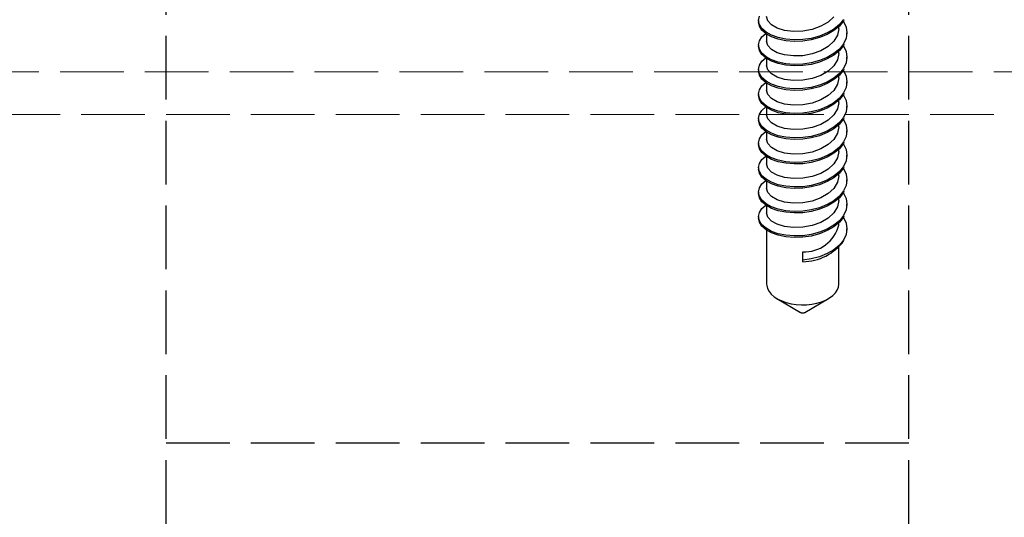
# Model space of a CAD drawing. Units: millimetres. Extents: x 0 to 8410, y 0 to 5940.
# Drawn here: x 1281 to 1327, y 2598 to 2621 of the extents above; entities that cross this region are included whole.
import ezdxf

# ---------------------------------------------------------------- set-up
doc = ezdxf.new("R2010")
doc.units = ezdxf.units.MM
doc.linetypes.add('YHIDDEN_1', pattern=[4, 3, -1])
doc.layers.add('YKK_12', color=2, linetype='Continuous', lineweight=13)
doc.layers.add('YKK_13', color=4, linetype='Continuous', lineweight=30)

msp = doc.modelspace()

# ---------------------------------------------------------------- linework, layer by layer
at = {"layer": 'YKK_12', "linetype": 'YHIDDEN_1'}
for p, q in [((1230.5, 2618.766), (4818.5, 2618.766)), ((4818.5, 2616.766), (1230.5, 2616.766))]:
    msp.add_line(p, q, dxfattribs=at)
at = {"layer": 'YKK_13', "linetype": 'YHIDDEN_1'}
for p, q in [((1287.5, 2545.466), (1287.5, 2643.466)), ((1322.5, 2545.466), (1322.5, 2643.466)), ((1315.421, 2621.195), (1315.46, 2621.39)), ((1315.421, 2621.195), (1315.421, 2621.123)), ((1315.46, 2621), (1315.421, 2621.195)), ((1315.857, 2621.17), (1315.8, 2621.374)), ((1316.029, 2620.982), (1315.857, 2621.17)), ((1318.971, 2621.366), (1318.702, 2621.118)), ((1319.421, 2621.244), (1319.226, 2620.999)), ((1319.421, 2621.173), (1319.226, 2620.927)), ((1319.41, 2621.159), (1319.421, 2621.145)), ((1319.44, 2621.215), (1319.421, 2621.173)), ((1319.421, 2621.145), (1319.54, 2620.882)), ((1315.46, 2620.928), (1315.421, 2621.123)), ((1315.579, 2620.811), (1315.46, 2621)), ((1315.579, 2620.739), (1315.46, 2620.928)), ((1315.774, 2620.64), (1315.579, 2620.811)), ((1315.774, 2620.568), (1315.579, 2620.739)), ((1316.298, 2620.829), (1316.029, 2620.982)), ((1316.648, 2620.722), (1316.298, 2620.829)), ((1317.062, 2620.673), (1316.648, 2620.722)), ((1317.5, 2620.688), (1317.062, 2620.673)), ((1317.938, 2620.768), (1317.5, 2620.688)), ((1318.352, 2620.917), (1317.938, 2620.768)), ((1318.702, 2621.118), (1318.352, 2620.917)), ((1318.97, 2620.785), (1318.658, 2620.603)), ((1318.97, 2620.714), (1318.658, 2620.531)), ((1319.226, 2620.999), (1318.97, 2620.785)), ((1319.226, 2620.927), (1318.97, 2620.714)), ((1319.2, 2620.796), (1319.143, 2620.498)), ((1319.2, 2620.796), (1319.2, 2620.905)), ((1319.54, 2620.882), (1319.579, 2620.617)), ((1315.421, 2620.039), (1315.46, 2620.234)), ((1315.46, 2620.234), (1315.579, 2620.423)), ((1315.579, 2620.423), (1315.759, 2620.581)), ((1316.03, 2620.496), (1315.774, 2620.64)), ((1316.03, 2620.425), (1315.774, 2620.568)), ((1315.8, 2620.554), (1315.8, 2620.218)), ((1315.857, 2620.015), (1315.8, 2620.218)), ((1316.342, 2620.384), (1316.03, 2620.496)), ((1316.342, 2620.313), (1316.03, 2620.425)), ((1316.704, 2620.31), (1316.342, 2620.384)), ((1316.704, 2620.238), (1316.342, 2620.313)), ((1317.098, 2620.279), (1316.704, 2620.31)), ((1317.098, 2620.207), (1316.704, 2620.238)), ((1317.5, 2620.291), (1317.098, 2620.279)), ((1317.5, 2620.22), (1317.098, 2620.207)), ((1317.902, 2620.349), (1317.5, 2620.291)), ((1317.902, 2620.277), (1317.5, 2620.22)), ((1318.296, 2620.454), (1317.902, 2620.349)), ((1318.296, 2620.383), (1317.902, 2620.277)), ((1318.658, 2620.603), (1318.296, 2620.454)), ((1318.658, 2620.531), (1318.296, 2620.383)), ((1318.971, 2620.21), (1318.702, 2619.962)), ((1319.143, 2620.498), (1318.971, 2620.21)), ((1319.54, 2620.351), (1319.421, 2620.088)), ((1319.579, 2620.617), (1319.54, 2620.351)), ((1319.579, 2620.545), (1319.579, 2620.617)), ((1315.421, 2620.039), (1315.421, 2619.967)), ((1315.46, 2619.844), (1315.421, 2620.039)), ((1315.46, 2619.772), (1315.421, 2619.967)), ((1315.579, 2619.655), (1315.46, 2619.844)), ((1315.579, 2619.583), (1315.46, 2619.772)), ((1316.029, 2619.826), (1315.857, 2620.015)), ((1316.298, 2619.673), (1316.029, 2619.826)), ((1318.352, 2619.761), (1317.938, 2619.612)), ((1318.702, 2619.962), (1318.352, 2619.761)), ((1319.226, 2619.843), (1318.97, 2619.629)), ((1319.226, 2619.771), (1318.97, 2619.558)), ((1319.2, 2619.64), (1319.2, 2619.749)), ((1319.421, 2620.088), (1319.226, 2619.843)), ((1319.421, 2620.017), (1319.226, 2619.771)), ((1319.41, 2620.003), (1319.421, 2619.99)), ((1319.44, 2620.059), (1319.421, 2620.017)), ((1319.421, 2619.99), (1319.54, 2619.726)), ((1315.774, 2619.484), (1315.579, 2619.655)), ((1315.774, 2619.412), (1315.579, 2619.583)), ((1315.579, 2619.267), (1315.759, 2619.425)), ((1316.03, 2619.34), (1315.774, 2619.484)), ((1316.03, 2619.269), (1315.774, 2619.412)), ((1315.8, 2619.398), (1315.8, 2619.062)), ((1316.342, 2619.228), (1316.03, 2619.34)), ((1316.648, 2619.566), (1316.298, 2619.673)), ((1317.062, 2619.518), (1316.648, 2619.566)), ((1317.5, 2619.532), (1317.062, 2619.518)), ((1317.938, 2619.612), (1317.5, 2619.532)), ((1318.296, 2619.299), (1317.902, 2619.193)), ((1318.658, 2619.447), (1318.296, 2619.299)), ((1318.658, 2619.376), (1318.296, 2619.227)), ((1318.97, 2619.629), (1318.658, 2619.447)), ((1318.97, 2619.558), (1318.658, 2619.376)), ((1319.143, 2619.342), (1318.971, 2619.054)), ((1319.2, 2619.64), (1319.143, 2619.342)), ((1319.54, 2619.726), (1319.579, 2619.461)), ((1319.579, 2619.461), (1319.54, 2619.196)), ((1319.579, 2619.389), (1319.579, 2619.461)), ((1315.421, 2618.883), (1315.46, 2619.078)), ((1315.421, 2618.883), (1315.421, 2618.811)), ((1315.46, 2618.688), (1315.421, 2618.883)), ((1315.46, 2619.078), (1315.579, 2619.267)), ((1315.857, 2618.859), (1315.8, 2619.062)), ((1316.029, 2618.671), (1315.857, 2618.859)), ((1316.342, 2619.157), (1316.03, 2619.269)), ((1316.704, 2619.154), (1316.342, 2619.228)), ((1316.704, 2619.082), (1316.342, 2619.157)), ((1317.098, 2619.123), (1316.704, 2619.154)), ((1317.098, 2619.051), (1316.704, 2619.082)), ((1317.5, 2619.136), (1317.098, 2619.123)), ((1317.5, 2619.064), (1317.098, 2619.051)), ((1317.902, 2619.193), (1317.5, 2619.136)), ((1317.902, 2619.121), (1317.5, 2619.064)), ((1318.296, 2619.227), (1317.902, 2619.121)), ((1318.971, 2619.054), (1318.702, 2618.806)), ((1319.421, 2618.932), (1319.226, 2618.687)), ((1319.421, 2618.861), (1319.226, 2618.616)), ((1319.41, 2618.847), (1319.421, 2618.834)), ((1319.54, 2619.196), (1319.421, 2618.932)), ((1319.44, 2618.904), (1319.421, 2618.861)), ((1319.421, 2618.834), (1319.54, 2618.571)), ((1315.46, 2618.616), (1315.421, 2618.811)), ((1315.579, 2618.499), (1315.46, 2618.688)), ((1315.579, 2618.427), (1315.46, 2618.616)), ((1315.774, 2618.328), (1315.579, 2618.499)), ((1315.774, 2618.256), (1315.579, 2618.427)), ((1316.298, 2618.517), (1316.029, 2618.671)), ((1316.648, 2618.41), (1316.298, 2618.517)), ((1317.062, 2618.362), (1316.648, 2618.41)), ((1317.5, 2618.376), (1317.062, 2618.362)), ((1317.938, 2618.456), (1317.5, 2618.376)), ((1318.352, 2618.605), (1317.938, 2618.456)), ((1318.702, 2618.806), (1318.352, 2618.605)), ((1318.97, 2618.473), (1318.658, 2618.291)), ((1318.97, 2618.402), (1318.658, 2618.22)), ((1319.226, 2618.687), (1318.97, 2618.473)), ((1319.226, 2618.616), (1318.97, 2618.402)), ((1319.2, 2618.484), (1319.143, 2618.186)), ((1319.2, 2618.484), (1319.2, 2618.594)), ((1319.54, 2618.571), (1319.579, 2618.305)), ((1315.421, 2617.727), (1315.46, 2617.922)), ((1315.46, 2617.922), (1315.579, 2618.111)), ((1315.579, 2618.111), (1315.759, 2618.269)), ((1316.03, 2618.184), (1315.774, 2618.328)), ((1316.03, 2618.113), (1315.774, 2618.256)), ((1315.8, 2618.242), (1315.8, 2617.906)), ((1315.857, 2617.703), (1315.8, 2617.906)), ((1316.342, 2618.072), (1316.03, 2618.184)), ((1316.342, 2618.001), (1316.03, 2618.113)), ((1316.704, 2617.998), (1316.342, 2618.072)), ((1316.704, 2617.926), (1316.342, 2618.001)), ((1317.098, 2617.967), (1316.704, 2617.998)), ((1317.098, 2617.895), (1316.704, 2617.926)), ((1317.5, 2617.98), (1317.098, 2617.967)), ((1317.5, 2617.908), (1317.098, 2617.895)), ((1317.902, 2618.037), (1317.5, 2617.98)), ((1317.902, 2617.965), (1317.5, 2617.908)), ((1318.296, 2618.143), (1317.902, 2618.037)), ((1318.296, 2618.071), (1317.902, 2617.965)), ((1318.658, 2618.291), (1318.296, 2618.143)), ((1318.658, 2618.22), (1318.296, 2618.071)), ((1318.971, 2617.898), (1318.702, 2617.65)), ((1319.143, 2618.186), (1318.971, 2617.898)), ((1319.54, 2618.04), (1319.421, 2617.777)), ((1319.579, 2618.305), (1319.54, 2618.04)), ((1319.579, 2618.233), (1319.579, 2618.305)), ((1315.421, 2617.727), (1315.421, 2617.655)), ((1315.46, 2617.532), (1315.421, 2617.727)), ((1315.46, 2617.46), (1315.421, 2617.655)), ((1315.579, 2617.343), (1315.46, 2617.532)), ((1315.579, 2617.271), (1315.46, 2617.46)), ((1316.029, 2617.515), (1315.857, 2617.703)), ((1316.298, 2617.361), (1316.029, 2617.515)), ((1318.352, 2617.449), (1317.938, 2617.3)), ((1318.702, 2617.65), (1318.352, 2617.449)), ((1319.226, 2617.531), (1318.97, 2617.317)), ((1319.226, 2617.46), (1318.97, 2617.246)), ((1319.2, 2617.328), (1319.2, 2617.438)), ((1319.421, 2617.777), (1319.226, 2617.531)), ((1319.421, 2617.705), (1319.226, 2617.46)), ((1319.41, 2617.691), (1319.421, 2617.678)), ((1319.44, 2617.748), (1319.421, 2617.705)), ((1319.421, 2617.678), (1319.54, 2617.415)), ((1315.774, 2617.172), (1315.579, 2617.343)), ((1315.774, 2617.101), (1315.579, 2617.271)), ((1315.579, 2616.955), (1315.759, 2617.113)), ((1316.03, 2617.028), (1315.774, 2617.172)), ((1316.03, 2616.957), (1315.774, 2617.101)), ((1315.8, 2617.086), (1315.8, 2616.75)), ((1316.342, 2616.917), (1316.03, 2617.028)), ((1316.648, 2617.254), (1316.298, 2617.361)), ((1317.062, 2617.206), (1316.648, 2617.254)), ((1317.5, 2617.22), (1317.062, 2617.206)), ((1317.938, 2617.3), (1317.5, 2617.22)), ((1318.296, 2616.987), (1317.902, 2616.881)), ((1318.658, 2617.135), (1318.296, 2616.987)), ((1318.658, 2617.064), (1318.296, 2616.915)), ((1318.97, 2617.317), (1318.658, 2617.135)), ((1318.97, 2617.246), (1318.658, 2617.064)), ((1319.143, 2617.03), (1318.971, 2616.742)), ((1319.2, 2617.328), (1319.143, 2617.03)), ((1319.54, 2617.415), (1319.579, 2617.149)), ((1319.579, 2617.149), (1319.54, 2616.884)), ((1319.579, 2617.077), (1319.579, 2617.149)), ((1315.421, 2616.571), (1315.46, 2616.767)), ((1315.421, 2616.571), (1315.421, 2616.5)), ((1315.46, 2616.376), (1315.421, 2616.571)), ((1315.46, 2616.304), (1315.421, 2616.5)), ((1315.46, 2616.767), (1315.579, 2616.955)), ((1315.857, 2616.547), (1315.8, 2616.75)), ((1316.029, 2616.359), (1315.857, 2616.547)), ((1316.342, 2616.845), (1316.03, 2616.957)), ((1316.704, 2616.842), (1316.342, 2616.917)), ((1316.704, 2616.771), (1316.342, 2616.845)), ((1317.098, 2616.811), (1316.704, 2616.842)), ((1317.098, 2616.739), (1316.704, 2616.771)), ((1317.5, 2616.824), (1317.098, 2616.811)), ((1317.5, 2616.752), (1317.098, 2616.739)), ((1317.902, 2616.881), (1317.5, 2616.824)), ((1317.902, 2616.81), (1317.5, 2616.752)), ((1318.296, 2616.915), (1317.902, 2616.81)), ((1318.971, 2616.742), (1318.702, 2616.494)), ((1319.421, 2616.621), (1319.226, 2616.375)), ((1319.421, 2616.549), (1319.226, 2616.304)), ((1319.41, 2616.535), (1319.421, 2616.522)), ((1319.54, 2616.884), (1319.421, 2616.621)), ((1319.44, 2616.592), (1319.421, 2616.549)), ((1319.421, 2616.522), (1319.54, 2616.259)), ((1315.579, 2616.187), (1315.46, 2616.376)), ((1315.579, 2616.115), (1315.46, 2616.304)), ((1315.774, 2616.016), (1315.579, 2616.187)), ((1315.774, 2615.945), (1315.579, 2616.115)), ((1316.298, 2616.205), (1316.029, 2616.359)), ((1316.648, 2616.099), (1316.298, 2616.205)), ((1317.062, 2616.05), (1316.648, 2616.099)), ((1317.5, 2616.064), (1317.062, 2616.05)), ((1317.938, 2616.144), (1317.5, 2616.064)), ((1318.352, 2616.293), (1317.938, 2616.144)), ((1318.702, 2616.494), (1318.352, 2616.293)), ((1318.97, 2616.162), (1318.658, 2615.979)), ((1318.97, 2616.09), (1318.658, 2615.908)), ((1319.226, 2616.375), (1318.97, 2616.162)), ((1319.226, 2616.304), (1318.97, 2616.09)), ((1319.2, 2616.172), (1319.143, 2615.874)), ((1319.2, 2616.172), (1319.2, 2616.282)), ((1319.54, 2616.259), (1319.579, 2615.993)), ((1315.421, 2615.415), (1315.46, 2615.611)), ((1315.46, 2615.611), (1315.579, 2615.799)), ((1315.579, 2615.799), (1315.759, 2615.957)), ((1316.03, 2615.873), (1315.774, 2616.016)), ((1316.03, 2615.801), (1315.774, 2615.945)), ((1315.8, 2615.93), (1315.8, 2615.594)), ((1315.857, 2615.391), (1315.8, 2615.594)), ((1316.342, 2615.761), (1316.03, 2615.873)), ((1316.342, 2615.689), (1316.03, 2615.801)), ((1316.704, 2615.686), (1316.342, 2615.761)), ((1316.704, 2615.615), (1316.342, 2615.689)), ((1317.098, 2615.655), (1316.704, 2615.686)), ((1317.098, 2615.584), (1316.704, 2615.615)), ((1317.5, 2615.668), (1317.098, 2615.655)), ((1317.5, 2615.596), (1317.098, 2615.584)), ((1317.902, 2615.725), (1317.5, 2615.668)), ((1317.902, 2615.654), (1317.5, 2615.596)), ((1318.296, 2615.831), (1317.902, 2615.725)), ((1318.296, 2615.759), (1317.902, 2615.654)), ((1318.658, 2615.979), (1318.296, 2615.831)), ((1318.658, 2615.908), (1318.296, 2615.759)), ((1318.971, 2615.586), (1318.702, 2615.338)), ((1319.143, 2615.874), (1318.971, 2615.586)), ((1319.54, 2615.728), (1319.421, 2615.465)), ((1319.579, 2615.993), (1319.54, 2615.728)), ((1319.579, 2615.922), (1319.579, 2615.993)), ((1315.421, 2615.415), (1315.421, 2615.344)), ((1315.46, 2615.22), (1315.421, 2615.415)), ((1315.46, 2615.148), (1315.421, 2615.344)), ((1315.579, 2615.031), (1315.46, 2615.22)), ((1315.579, 2614.96), (1315.46, 2615.148)), ((1316.029, 2615.203), (1315.857, 2615.391)), ((1316.298, 2615.049), (1316.029, 2615.203)), ((1318.352, 2615.137), (1317.938, 2614.989)), ((1318.702, 2615.338), (1318.352, 2615.137)), ((1319.226, 2615.219), (1318.97, 2615.006)), ((1319.226, 2615.148), (1318.97, 2614.934)), ((1319.2, 2615.017), (1319.2, 2615.126)), ((1319.421, 2615.465), (1319.226, 2615.219)), ((1319.421, 2615.393), (1319.226, 2615.148)), ((1319.41, 2615.379), (1319.421, 2615.366)), ((1319.44, 2615.436), (1319.421, 2615.393)), ((1319.421, 2615.366), (1319.54, 2615.103)), ((1315.46, 2614.455), (1315.579, 2614.643)), ((1315.774, 2614.86), (1315.579, 2615.031)), ((1315.774, 2614.789), (1315.579, 2614.96)), ((1315.579, 2614.643), (1315.759, 2614.802)), ((1316.03, 2614.717), (1315.774, 2614.86)), ((1316.03, 2614.645), (1315.774, 2614.789)), ((1315.8, 2614.774), (1315.8, 2614.439)), ((1316.342, 2614.605), (1316.03, 2614.717)), ((1316.342, 2614.533), (1316.03, 2614.645)), ((1316.648, 2614.943), (1316.298, 2615.049)), ((1317.062, 2614.894), (1316.648, 2614.943)), ((1317.5, 2614.908), (1317.062, 2614.894)), ((1317.938, 2614.989), (1317.5, 2614.908)), ((1318.296, 2614.675), (1317.902, 2614.569)), ((1318.658, 2614.824), (1318.296, 2614.675)), ((1318.658, 2614.752), (1318.296, 2614.603)), ((1318.97, 2615.006), (1318.658, 2614.824)), ((1318.97, 2614.934), (1318.658, 2614.752)), ((1319.143, 2614.718), (1318.971, 2614.431)), ((1319.2, 2615.017), (1319.143, 2614.718)), ((1319.54, 2615.103), (1319.579, 2614.837)), ((1319.579, 2614.837), (1319.54, 2614.572)), ((1319.579, 2614.766), (1319.579, 2614.837)), ((1315.421, 2614.259), (1315.46, 2614.455)), ((1315.421, 2614.259), (1315.421, 2614.188)), ((1315.46, 2614.064), (1315.421, 2614.259)), ((1315.46, 2613.992), (1315.421, 2614.188)), ((1315.857, 2614.235), (1315.8, 2614.439)), ((1316.029, 2614.047), (1315.857, 2614.235)), ((1316.704, 2614.53), (1316.342, 2614.605)), ((1316.704, 2614.459), (1316.342, 2614.533)), ((1317.098, 2614.499), (1316.704, 2614.53)), ((1317.098, 2614.428), (1316.704, 2614.459)), ((1317.5, 2614.512), (1317.098, 2614.499)), ((1317.5, 2614.44), (1317.098, 2614.428)), ((1317.902, 2614.569), (1317.5, 2614.512)), ((1317.902, 2614.498), (1317.5, 2614.44)), ((1318.296, 2614.603), (1317.902, 2614.498)), ((1318.702, 2614.183), (1318.352, 2613.981)), ((1318.971, 2614.431), (1318.702, 2614.183)), ((1319.421, 2614.309), (1319.226, 2614.064)), ((1319.421, 2614.237), (1319.226, 2613.992)), ((1319.41, 2614.224), (1319.421, 2614.21)), ((1319.54, 2614.572), (1319.421, 2614.309)), ((1319.44, 2614.28), (1319.421, 2614.237)), ((1319.421, 2614.21), (1319.54, 2613.947)), ((1315.579, 2613.875), (1315.46, 2614.064)), ((1315.579, 2613.804), (1315.46, 2613.992)), ((1315.774, 2613.704), (1315.579, 2613.875)), ((1315.774, 2613.633), (1315.579, 2613.804)), ((1316.298, 2613.894), (1316.029, 2614.047)), ((1316.648, 2613.787), (1316.298, 2613.894)), ((1317.062, 2613.738), (1316.648, 2613.787)), ((1317.5, 2613.752), (1317.062, 2613.738)), ((1317.938, 2613.833), (1317.5, 2613.752)), ((1318.352, 2613.981), (1317.938, 2613.833)), ((1318.97, 2613.85), (1318.658, 2613.668)), ((1318.97, 2613.778), (1318.658, 2613.596)), ((1319.226, 2614.064), (1318.97, 2613.85)), ((1319.226, 2613.992), (1318.97, 2613.778)), ((1319.2, 2613.861), (1319.143, 2613.562)), ((1319.2, 2613.861), (1319.2, 2613.97)), ((1319.54, 2613.947), (1319.579, 2613.681)), ((1315.421, 2613.103), (1315.46, 2613.299)), ((1315.46, 2613.299), (1315.579, 2613.488)), ((1315.579, 2613.488), (1315.759, 2613.646)), ((1316.03, 2613.561), (1315.774, 2613.704)), ((1316.03, 2613.489), (1315.774, 2613.633)), ((1315.8, 2613.618), (1315.8, 2613.283)), ((1315.857, 2613.079), (1315.8, 2613.283)), ((1316.342, 2613.449), (1316.03, 2613.561)), ((1316.342, 2613.377), (1316.03, 2613.489)), ((1316.704, 2613.374), (1316.342, 2613.449)), ((1316.704, 2613.303), (1316.342, 2613.377)), ((1317.098, 2613.343), (1316.704, 2613.374)), ((1317.098, 2613.272), (1316.704, 2613.303)), ((1317.5, 2613.356), (1317.098, 2613.343)), ((1317.5, 2613.284), (1317.098, 2613.272)), ((1317.902, 2613.413), (1317.5, 2613.356)), ((1317.902, 2613.342), (1317.5, 2613.284)), ((1318.296, 2613.519), (1317.902, 2613.413)), ((1318.296, 2613.447), (1317.902, 2613.342)), ((1318.658, 2613.668), (1318.296, 2613.519)), ((1318.658, 2613.596), (1318.296, 2613.447)), ((1318.971, 2613.275), (1318.702, 2613.027)), ((1319.143, 2613.562), (1318.971, 2613.275)), ((1319.54, 2613.416), (1319.421, 2613.153)), ((1319.579, 2613.681), (1319.54, 2613.416)), ((1319.579, 2613.61), (1319.579, 2613.681)), ((1315.421, 2613.103), (1315.421, 2613.032)), ((1315.46, 2612.908), (1315.421, 2613.103)), ((1315.46, 2612.836), (1315.421, 2613.032)), ((1315.579, 2612.719), (1315.46, 2612.908)), ((1315.579, 2612.648), (1315.46, 2612.836)), ((1316.029, 2612.891), (1315.857, 2613.079)), ((1316.298, 2612.738), (1316.029, 2612.891)), ((1318.352, 2612.825), (1317.938, 2612.677)), ((1318.702, 2613.027), (1318.352, 2612.825)), ((1319.226, 2612.908), (1318.97, 2612.694)), ((1319.226, 2612.836), (1318.97, 2612.622)), ((1319.2, 2612.705), (1319.2, 2612.814)), ((1319.421, 2613.153), (1319.226, 2612.908)), ((1319.421, 2613.081), (1319.226, 2612.836)), ((1319.41, 2613.068), (1319.421, 2613.054)), ((1319.44, 2613.124), (1319.421, 2613.081)), ((1319.421, 2613.054), (1319.54, 2612.791)), ((1319.54, 2612.791), (1319.579, 2612.526)), ((1315.46, 2612.143), (1315.579, 2612.332)), ((1315.774, 2612.549), (1315.579, 2612.719)), ((1315.774, 2612.477), (1315.579, 2612.648)), ((1315.579, 2612.332), (1315.759, 2612.49)), ((1316.03, 2612.405), (1315.774, 2612.549)), ((1316.03, 2612.333), (1315.774, 2612.477)), ((1315.8, 2612.462), (1315.8, 2612.127)), ((1316.342, 2612.293), (1316.03, 2612.405)), ((1316.342, 2612.221), (1316.03, 2612.333)), ((1316.648, 2612.631), (1316.298, 2612.738)), ((1317.062, 2612.582), (1316.648, 2612.631)), ((1317.5, 2612.597), (1317.062, 2612.582)), ((1317.938, 2612.677), (1317.5, 2612.597)), ((1318.296, 2612.363), (1317.902, 2612.258)), ((1318.658, 2612.512), (1318.296, 2612.363)), ((1318.658, 2612.44), (1318.296, 2612.291)), ((1318.97, 2612.694), (1318.658, 2612.512)), ((1318.97, 2612.622), (1318.658, 2612.44)), ((1319.143, 2612.406), (1318.971, 2612.119)), ((1319.2, 2612.705), (1319.143, 2612.406)), ((1319.579, 2612.526), (1319.54, 2612.26)), ((1319.579, 2612.454), (1319.579, 2612.526)), ((1315.421, 2611.948), (1315.46, 2612.143)), ((1315.421, 2611.948), (1315.421, 2611.876)), ((1315.46, 2611.752), (1315.421, 2611.948)), ((1315.46, 2611.681), (1315.421, 2611.876)), ((1315.857, 2611.923), (1315.8, 2612.127)), ((1316.029, 2611.735), (1315.857, 2611.923)), ((1316.704, 2612.219), (1316.342, 2612.293)), ((1316.704, 2612.147), (1316.342, 2612.221)), ((1317.098, 2612.187), (1316.704, 2612.219)), ((1317.098, 2612.116), (1316.704, 2612.147)), ((1317.5, 2612.2), (1317.098, 2612.187)), ((1317.5, 2612.128), (1317.098, 2612.116)), ((1317.902, 2612.258), (1317.5, 2612.2)), ((1317.902, 2612.186), (1317.5, 2612.128)), ((1318.296, 2612.291), (1317.902, 2612.186)), ((1318.702, 2611.871), (1318.352, 2611.669)), ((1318.971, 2612.119), (1318.702, 2611.871)), ((1319.421, 2611.997), (1319.226, 2611.752)), ((1319.421, 2611.925), (1319.226, 2611.68)), ((1319.41, 2611.912), (1319.421, 2611.898)), ((1319.54, 2612.26), (1319.421, 2611.997)), ((1319.44, 2611.968), (1319.421, 2611.925)), ((1319.421, 2611.898), (1319.54, 2611.635)), ((1315.579, 2611.563), (1315.46, 2611.752)), ((1315.579, 2611.492), (1315.46, 2611.681)), ((1315.774, 2611.393), (1315.579, 2611.563)), ((1315.774, 2611.321), (1315.579, 2611.492)), ((1316.03, 2611.249), (1315.774, 2611.393)), ((1316.298, 2611.582), (1316.029, 2611.735)), ((1316.648, 2611.475), (1316.298, 2611.582)), ((1317.062, 2611.426), (1316.648, 2611.475)), ((1317.5, 2611.441), (1317.062, 2611.426)), ((1317.938, 2611.521), (1317.5, 2611.441)), ((1318.352, 2611.669), (1317.938, 2611.521)), ((1318.97, 2611.538), (1318.658, 2611.356)), ((1318.97, 2611.466), (1318.658, 2611.284)), ((1319.226, 2611.752), (1318.97, 2611.538)), ((1319.226, 2611.68), (1318.97, 2611.466)), ((1319.2, 2611.549), (1319.2, 2611.658)), ((1319.54, 2611.635), (1319.579, 2611.37)), ((1316.03, 2611.177), (1315.774, 2611.321)), ((1315.8, 2611.306), (1315.8, 2608.761)), ((1316.342, 2611.137), (1316.03, 2611.249)), ((1316.342, 2611.065), (1316.03, 2611.177)), ((1316.704, 2611.063), (1316.342, 2611.137)), ((1316.704, 2610.991), (1316.342, 2611.065)), ((1317.098, 2611.032), (1316.704, 2611.063)), ((1317.098, 2610.96), (1316.704, 2610.991)), ((1317.5, 2611.044), (1317.098, 2611.032)), ((1317.5, 2610.972), (1317.098, 2610.96)), ((1317.902, 2611.102), (1317.5, 2611.044)), ((1317.902, 2611.03), (1317.5, 2610.972)), ((1318.296, 2611.207), (1317.902, 2611.102)), ((1318.296, 2611.135), (1317.902, 2611.03)), ((1318.658, 2611.356), (1318.296, 2611.207)), ((1318.658, 2611.284), (1318.296, 2611.135)), ((1319.54, 2611.104), (1319.421, 2610.841)), ((1319.579, 2611.37), (1319.54, 2611.104)), ((1319.579, 2611.298), (1319.579, 2611.37)), ((1319.226, 2610.596), (1318.97, 2610.382)), ((1319.2, 2608.761), (1319.2, 2610.502)), ((1319.421, 2610.841), (1319.226, 2610.596)), ((1317.5, 2609.888), (1317.5, 2610.285)), ((1318.296, 2610.051), (1317.902, 2609.946)), ((1318.658, 2610.2), (1318.296, 2610.051)), ((1318.97, 2610.382), (1318.658, 2610.2)), ((1317.902, 2609.946), (1317.5, 2609.888)), ((1317.5, 2609.817), (1317.5, 2609.888)), ((1315.8, 2608.761), (1315.805, 2608.69)), ((1315.805, 2608.69), (1315.841, 2608.549)), ((1319.128, 2608.48), (1319.182, 2608.619)), ((1319.182, 2608.619), (1319.2, 2608.761)), ((1315.841, 2608.549), (1315.912, 2608.413)), ((1315.912, 2608.413), (1316.018, 2608.284)), ((1316.018, 2608.284), (1316.154, 2608.165)), ((1316.154, 2608.165), (1316.32, 2608.059)), ((1318.766, 2608.111), (1318.918, 2608.223)), ((1318.918, 2608.223), (1319.039, 2608.348)), ((1319.039, 2608.348), (1319.128, 2608.48)), ((1316.286, 2608.079), (1317.393, 2607.431)), ((1316.32, 2608.059), (1316.511, 2607.968)), ((1316.511, 2607.968), (1316.723, 2607.894)), ((1316.723, 2607.894), (1316.951, 2607.839)), ((1316.951, 2607.839), (1317.191, 2607.803)), ((1317.191, 2607.803), (1317.438, 2607.787)), ((1317.438, 2607.787), (1317.686, 2607.792)), ((1317.607, 2607.431), (1318.714, 2608.079)), ((1317.686, 2607.792), (1317.93, 2607.818)), ((1317.93, 2607.818), (1318.165, 2607.864)), ((1318.165, 2607.864), (1318.386, 2607.929)), ((1318.386, 2607.929), (1318.587, 2608.012)), ((1318.587, 2608.012), (1318.766, 2608.111)), ((1322.5, 2601.266), (1287.5, 2601.266))]:
    msp.add_line(p, q, dxfattribs=at)
for centre, radius, start, end in [((1317.582, 2611.95), 1.667, 267.1881, 346.0782), ((1317.47, 2612.262), 2.446, 270.696, 323.6375), ((1317.5, 2607.624), 0.22, 240.8852, 299.1148)]:
    msp.add_arc(centre, radius, start, end, dxfattribs=at)

doc.saveas('drawing.dxf')
